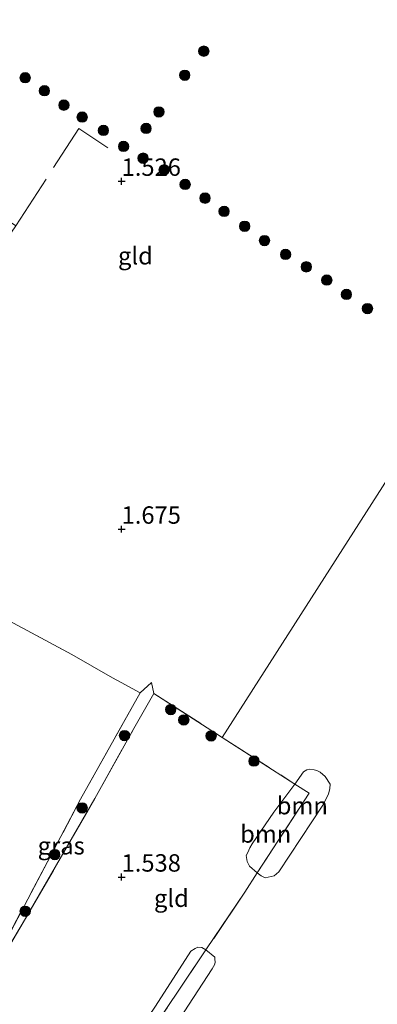
# Model space of a CAD drawing. Units: metres. Extents: x 59997 to 70010, y 406249 to 412501.
# Drawn here: x 66535 to 66587, y 406782 to 406923 of the extents above; entities that cross this region are included whole.
import ezdxf
from ezdxf.enums import TextEntityAlignment as Align

# ---------------------------------------------------------------- set-up
doc = ezdxf.new("R2010")
doc.units = ezdxf.units.M
doc.linetypes.add('IE-TERREINAFSCHEIDING', pattern=[10, 8, -2])
doc.layers.get('0').update_dxf_attribs({"lineweight": 25})
for name, color, linetype, lineweight in [('B-ME-GR-BOOM-GV-B6', 93, 'Continuous', 18), ('B-ME-GR-BOOM-S-B1', 93, 'Continuous', 18), ('B-ME-IE-GRASLAND-GV-B6', 93, 'Continuous', 18), ('B-ME-IE-GRONDWERKLIJN-GROND_INGERICHT-GV-B6', 253, 'Continuous', 18), ('B-ME-IE-TERREINAFSCHEIDING-RASTERHEKWERK-L-B1', 8, 'IE-TERREINAFSCHEIDING', 18)]:
    doc.layers.add(name, color=color, linetype=linetype, lineweight=lineweight)
doc.layers.add('B-ME-GW-HOOGTEPUNT-S-B1', color=10, linetype='Continuous')
doc.styles.add('NLCS-ISO', font='NLCS-ISO.TTF')

# ---------------------------------------------------------------- blocks, each defined once
blk = doc.blocks.new('boom')
h = blk.add_hatch(color=256)
edge = h.paths.add_edge_path()
edge.add_arc((0, 0), 0.75, 0, 360)
blk.add_circle((0, 0), 0.75)
blk = doc.blocks.new('hoogtepunt')
for p, q in [((-0.5, 0), (0.5, 0)), ((0, 0.5), (0, -0.5))]:
    blk.add_line(p, q)

msp = doc.modelspace()

# ---------------------------------------------------------------- linework, layer by layer
at = {"layer": 'B-ME-GR-BOOM-GV-B6'}
for points in [[(66574.9085, 406813.3681, 1.2739), (66576.1268, 406815.1212, 1.338), (66576.6177, 406815.4078, 1.338), (66577.0364, 406815.4986, 1.338), (66577.6903, 406815.403, 1.338), (66578.0679, 406815.3107, 1.338), (66578.5411, 406815.0548, 1.338), (66579.2505, 406814.432, 1.338), (66579.948, 406813.3414, 1.338), (66579.9147, 406812.7129, 1.338), (66579.7232, 406811.9043, 1.338), (66578.9132, 406810.3232, 1.338), (66572.6031, 406800.774, 1.338), (66571.9398, 406800.2002, 1.338), (66570.6427, 406799.9038, 1.338), (66570.0511, 406800.1839, 1.338), (66569.4901, 406800.5933, 1.3547), (66576.968, 406812.047, 1.258), (66574.9085, 406813.3681, 1.2739)], [(66574.9085, 406813.3681, 1.2739), (66576.968, 406812.047, 1.258), (66569.4901, 406800.5933, 1.3547), (66568.3576, 406801.5709, 1.338), (66568.0584, 406802.2521, 1.338), (66567.8863, 406803.1008, 1.338), (66568.1237, 406803.5302, 1.338), (66568.4292, 406804.2188, 1.338), (66568.7528, 406804.7918, 1.338), (66571.8757, 406809.3254, 1.338), (66574.9085, 406813.3681, 1.2739)], [(66539.4032, 406758.3399, 1.6048), (66546.1147, 406768.5142, 1.488), (66554.8761, 406781.4679, 1.488), (66559.9452, 406789.3534, 1.488), (66560.5771, 406789.7552, 1.488), (66560.9578, 406789.9391, 1.488), (66561.5454, 406789.8816, 1.488), (66562.1112, 406789.5231, 1.4252), (66555.878, 406780.235, 1.478), (66545.331, 406764.27, 1.518), (66540.548, 406757.572, 1.606), (66539.4032, 406758.3399, 1.6048)], [(66525.6491, 406734.6001, 1.4445), (66526.002, 406735.14, 1.446), (66533.34, 406746.471, 1.594), (66540.548, 406757.572, 1.606), (66545.331, 406764.27, 1.518), (66555.878, 406780.235, 1.478), (66562.1112, 406789.5231, 1.4252), (66563.4077, 406788.5058, 1.488), (66563.41, 406788.1451, 1.488), (66563.4532, 406787.8082, 1.488), (66563.378, 406787.4956, 1.488), (66562.9966, 406786.834, 1.488), (66551.5674, 406769.2068, 1.488), (66542.4874, 406756.4124, 1.488), (66529.574, 406737.617, 1.488), (66527.6672, 406734.6277, 1.488), (66527.038, 406734.1836, 1.488), (66526.4714, 406734.0832, 1.488), (66525.6491, 406734.6001, 1.4445)]]:
    msp.add_polyline3d(points, dxfattribs=at)
at = {"layer": 'B-ME-IE-GRASLAND-GV-B6'}
msp.add_polyline3d([(66554.313, 406827.944, 1.566), (66554.639, 406826.371, 1.43), (66551.748, 406821.329, 1.426), (66546.166, 406811.277, 1.522), (66536.19, 406794.027, 1.659), (66528.529, 406781.06, 1.71), (66528.004, 406781.386, 1.715), (66532.226, 406788.742, 1.711), (66544.112, 406811.18, 1.703), (66552.651, 406826.496, 1.655), (66554.313, 406827.944, 1.566)], dxfattribs=at)
at = {"layer": 'B-ME-IE-GRONDWERKLIJN-GROND_INGERICHT-GV-B6'}
for points in [[(66564.4584, 406820.0719, 1.3544), (66554.639, 406826.371, 1.43), (66554.313, 406827.944, 1.566), (66552.651, 406826.496, 1.655), (66549.929, 406827.973, 1.713), (66548.711, 406828.634, 1.739), (66542.857, 406832.004, 1.863), (66531.215, 406838.238, 1.837), (66530.41, 406838.669, 1.835), (66523.611, 406842.634, 1.803), (66520.299, 406844.6747, 1.5818), (66521.5536, 406846.7702, 1.5818), (66513.3248, 406851.365, 1.5407), (66513.4323, 406851.7483, 1.538), (66508.2627, 406854.3489, 1.51), (66507.988, 406854.4871, 1.506), (66534.8157, 406893.5893, 1.2068), (66515.9862, 406906.3823, 1.0568), (66523.7566, 406918.1421, 1.0568), (66528.9006, 406925.8063, 1.0568)], [(66564.4584, 406820.0719, 1.3544), (66604.054, 406881.981, 1.19), (66609.852, 406890.509, 1.21), (66616.764, 406900.624, 1.246), (66622.454, 406908.884, 1.282), (66627.406, 406916.132, 1.23), (66629.994, 406919.776, 1.238), (66633.4127, 406924.8152, 1.2435)], [(66633.4127, 406924.8152, 1.2435), (66629.994, 406919.776, 1.238), (66627.406, 406916.132, 1.23), (66622.454, 406908.884, 1.282), (66616.764, 406900.624, 1.246), (66609.852, 406890.509, 1.21), (66604.054, 406881.981, 1.19), (66564.4584, 406820.0719, 1.3544)], [(66532.226, 406788.742, 1.711), (66512.909, 406801.553, 1.747), (66500.905, 406809.357, 1.791), (66500.588, 406809.551, 1.791), (66501.971, 406812.272, 1.777), (66503.388, 406815.059, 1.763), (66513.927, 406833.738, 1.779), (66520.299, 406844.6747, 1.5818), (66523.611, 406842.634, 1.803), (66530.41, 406838.669, 1.835), (66531.215, 406838.238, 1.837), (66542.857, 406832.004, 1.863), (66548.711, 406828.634, 1.739), (66549.929, 406827.973, 1.713), (66552.651, 406826.496, 1.655), (66544.112, 406811.18, 1.703), (66532.226, 406788.742, 1.711)], [(66528.529, 406781.06, 1.71), (66536.19, 406794.027, 1.659), (66546.166, 406811.277, 1.522), (66551.748, 406821.329, 1.426), (66554.639, 406826.371, 1.43), (66564.4584, 406820.0719, 1.3544)], [(66551.5674, 406769.2068, 1.488), (66562.9966, 406786.834, 1.488), (66563.378, 406787.4956, 1.488), (66563.4532, 406787.8082, 1.488), (66563.41, 406788.1451, 1.488), (66563.4077, 406788.5058, 1.488), (66562.1112, 406789.5231, 1.4252), (66567.688, 406797.833, 1.378), (66569.4901, 406800.5933, 1.3547), (66570.0511, 406800.1839, 1.338), (66570.6427, 406799.9038, 1.338), (66571.9398, 406800.2002, 1.338), (66572.6031, 406800.774, 1.338), (66578.9132, 406810.3232, 1.338), (66579.7232, 406811.9043, 1.338), (66579.9147, 406812.7129, 1.338), (66579.948, 406813.3414, 1.338), (66579.2505, 406814.432, 1.338), (66578.5411, 406815.0548, 1.338), (66578.0679, 406815.3107, 1.338), (66577.6903, 406815.403, 1.338), (66577.0364, 406815.4986, 1.338), (66576.6177, 406815.4078, 1.338), (66576.1268, 406815.1212, 1.338), (66574.9085, 406813.3681, 1.2739), (66564.4584, 406820.0719, 1.3544)], [(66564.4584, 406820.0719, 1.3544), (66574.9085, 406813.3681, 1.2739), (66571.8757, 406809.3254, 1.338), (66568.7528, 406804.7918, 1.338), (66568.4292, 406804.2188, 1.338), (66568.1237, 406803.5302, 1.338), (66567.8863, 406803.1008, 1.338), (66568.0584, 406802.2521, 1.338), (66568.3576, 406801.5709, 1.338), (66569.4901, 406800.5933, 1.3547), (66567.688, 406797.833, 1.378), (66562.1112, 406789.5231, 1.4252), (66561.5454, 406789.8816, 1.488), (66560.9578, 406789.9391, 1.488), (66560.5771, 406789.7552, 1.488), (66559.9452, 406789.3534, 1.488), (66554.8761, 406781.4679, 1.488)]]:
    msp.add_polyline3d(points, dxfattribs=at)
at = {"layer": 'B-ME-IE-TERREINAFSCHEIDING-RASTERHEKWERK-L-B1'}
for points in [[(66534.8157, 406893.5893, 1.2068), (66543.8348, 406907.5883, 1.5068), (66548.0311, 406904.7821, 1.5068)], [(66552.651, 406826.496, 1.655), (66549.929, 406827.973, 1.713), (66548.711, 406828.634, 1.739), (66542.857, 406832.004, 1.863), (66531.215, 406838.238, 1.837), (66530.41, 406838.669, 1.835), (66523.611, 406842.634, 1.803), (66520.299, 406844.6747, 1.5818), (66513.927, 406833.738, 1.779), (66503.388, 406815.059, 1.763)], [(66500.905, 406809.357, 1.791), (66496.079, 406800.627, 1.723), (66492.148, 406794.359, 1.57), (66503.891, 406787, 1.602), (66516.069, 406779.025, 1.606), (66523.582, 406774.242, 1.614), (66528.004, 406781.386, 1.715), (66532.226, 406788.742, 1.711), (66544.112, 406811.18, 1.703), (66552.651, 406826.496, 1.655), (66554.313, 406827.944, 1.566)], [(66528.529, 406781.06, 1.71), (66536.19, 406794.027, 1.659), (66546.166, 406811.277, 1.522), (66551.748, 406821.329, 1.426), (66554.639, 406826.371, 1.43), (66564.4584, 406820.0719, 1.3544), (66574.9085, 406813.3681, 1.2739), (66576.968, 406812.047, 1.258), (66569.4901, 406800.5933, 1.3547), (66567.688, 406797.833, 1.378), (66562.1112, 406789.5231, 1.4252), (66555.878, 406780.235, 1.478), (66545.331, 406764.27, 1.518), (66540.548, 406757.572, 1.606)]]:
    msp.add_polyline3d(points, dxfattribs=at)

# ---------------------------------------------------------------- block references
at = {"layer": 'B-ME-GR-BOOM-S-B1', "rotation": 90}
for p in [(66561.8108, 406918.6952, 1.3568), (66559.0736, 406915.2375, 1.3568), (66536.1453, 406914.8778, 1.2068), (66538.9103, 406913.0089, 1.2068), (66541.7201, 406910.9412, 1.2068), (66555.3619, 406909.9647, 1.3568), (66544.3374, 406909.2218, 1.3568), (66547.3814, 406907.3073, 1.5068), (66553.5207, 406907.5947, 1.3568), (66550.2909, 406905.0125, 1.5068), (66553.0872, 406903.3154, 1.5068), (66556.116, 406901.6335, 1.5068), (66559.1287, 406899.5471, 1.5068), (66561.9852, 406897.5779, 1.6568), (66564.7206, 406895.6753, 1.5818), (66567.6785, 406893.5273, 1.5818), (66570.5295, 406891.4732, 1.5818), (66573.5674, 406889.4843, 1.8068), (66576.5384, 406887.7033, 1.7318), (66579.4801, 406885.7987, 1.7318), (66582.3047, 406883.7378, 1.6568), (66585.3239, 406881.7054, 1.6568), (66557.0573, 406824.0692, 1.3568), (66558.9374, 406822.5781, 1.3568), (66550.4243, 406820.3281, 1.6568), (66562.8649, 406820.286, 1.3568), (66569.0221, 406816.6741, 1.3568), (66544.3313, 406809.9367, 1.6568), (66540.3965, 406803.2299, 1.6568), (66536.1526, 406795.0811, 1.6568)]:
    msp.add_blockref('boom', p, dxfattribs=at)
at = {"layer": 'B-ME-GW-HOOGTEPUNT-S-B1', "rotation": 90}
for p in [(66550, 406900, 1.526), (66550, 406900, 1.526), (66550, 406850, 1.675), (66550, 406850, 1.675), (66550, 406800, 1.538), (66550, 406800, 1.538)]:
    msp.add_blockref('hoogtepunt', p, dxfattribs=at)

# ---------------------------------------------------------------- texts
at = {"layer": 'B-ME-GR-BOOM-GV-B6', "ltscale": 0.2, "style": 'NLCS-ISO'}
for p in [(66575.9653, 406810.2604), (66570.7053, 406806.197)]:
    msp.add_text('bmn', height=2.5, dxfattribs=at).set_placement(p, align=Align.MIDDLE_CENTER)
at = {"layer": 'B-ME-GW-HOOGTEPUNT-S-B1', "ltscale": 0.2, "style": 'NLCS-ISO'}
for s, p in [('1.526', (66550, 406900, 1.526)), ('1.526', (66550, 406900, 1.526)), ('1.675', (66550, 406850, 1.675)), ('1.675', (66550, 406850, 1.675)), ('1.538', (66550, 406800, 1.538)), ('1.538', (66550, 406800, 1.538))]:
    msp.add_text(s, height=2.5, dxfattribs=at).set_placement(p, align=Align.BOTTOM_LEFT)
at = {"layer": 'B-ME-IE-GRASLAND-GV-B6', "ltscale": 0.2, "style": 'NLCS-ISO'}
msp.add_text('gras', height=2.5, dxfattribs=at).set_placement((66541.3215, 406804.502), align=Align.MIDDLE_CENTER)
at = {"layer": 'B-ME-IE-GRONDWERKLIJN-GROND_INGERICHT-GV-B6', "ltscale": 0.2, "style": 'NLCS-ISO'}
for p in [(66551.9882, 406889.2891), (66557.1546, 406796.9597)]:
    msp.add_text('gld', height=2.5, dxfattribs=at).set_placement(p, align=Align.MIDDLE_CENTER)

doc.saveas('drawing.dxf')
